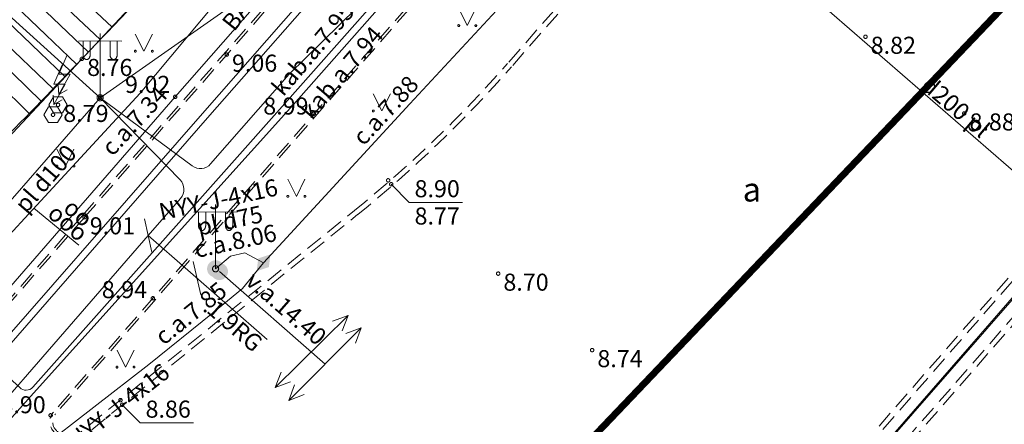
# Model space of a CAD drawing. Units: metres. Extents: x 506629 to 508262, y 309337 to 310432.
# Drawn here: x 506939 to 506968, y 309521 to 309533 of the extents above; entities that cross this region are included whole.
import ezdxf
from ezdxf.enums import TextEntityAlignment as Align
from ezdxf.lldxf.tags import DXFTag

# ---------------------------------------------------------------- set-up
doc = ezdxf.new("R2010")
doc.units = ezdxf.units.M
doc.header["$MEASUREMENT"] = 0
doc.linetypes.add('ADTI_0', pattern=[1000.001, 1000, -0.001])
doc.linetypes.add('ADTI_2', pattern=[0.75, 0.5, -0.25])
doc.layers.add('4_Vest_centra_robeza', color=14, linetype='CONTINUOUS', lineweight=0)
doc.layers.add('Level 33', color=7, linetype='CONTINUOUS', lineweight=0)
for name, color, linetype, lineweight, true_color in [('APGS_ACRL_####_####_#', 7, 'ACRL', 0, 0xfe005e), ('APGS_ACRL_####_TKST_#', 7, 'ADTI_0', 0, 0xfe005e), ('APGS_ELEM_####_####_#', 7, 'ADTI_0', 0, 0xfe005e), ('APGS_SAIT_####_####_#', 7, 'ADTI_0', 0, 0xfe005e), ('APGS_VADP_ZSPR_####_#', 7, 'APGS_VADP_ZSPR', 0, 0xfe005e), ('APGS_VADP_ZSPR_####_I', 7, 'APGS_VADP_ZSPR', 0, 0xfe005e), ('APGS_VADP_ZSPR_TKST_I', 7, 'ADTI_0', 0, 0xfe005e), ('CELI_CAPM_####_####_#', 7, 'ADTI_2', 13, 0xd200d2), ('CELI_CMAL_####_####_#', 7, 'ADTI_2', 0, 0xd200d2), ('CELI_CSEG_####_TKST_#', 7, 'ADTI_0', 0, 0xd200d2), ('CELI_SEGL_####_####_#', 7, 'ADTI_1', 13, 0xd200d2), ('CKOM_ELEM_####_####_#', 7, 'ADTI_0', 0, 0x878787), ('ELEK_VADP_ZSPR_####_I', 7, 'ELEK_VADP_ZSPR', 0, 0x878700), ('ELEK_VADP_ZSPR_TKST_I', 7, 'ADTI_0', 0, 0x878700), ('LKAN_VADP_PAST_####_I', 7, 'LKAN_VADP_PAST', 0, 0x965c00), ('LKAN_VADP_PAST_TKST_I', 7, 'ADTI_0', 0, 0x965c00), ('NORB_MARG_MMET_####_#', 7, 'NORB_MARG_MMET', 0, 0x009696), ('RELJ_AATZ_####_TKST_#', 7, 'ADTI_0', 0, 0xffffff), ('RELJ_ELEM_####_####_#', 7, 'ADTI_0', 13, 0xffffff), ('RELJ_NOGA_####_####_#', 7, 'ADTI_0', 0, 0xd27000), ('RELJ_NOGL_####_####_#', 7, 'ADTI_1', 13, 0xd27000), ('SAKK_IZVK_####_TKST_#', 5, 'ADTI_0', 0, 0x0000ff), ('SAKK_KKAN_####_####_I', 5, 'SAKK_KKAN', 0, 0x0000ff), ('SAKK_KKAN_####_TKST_I', 5, 'ADTI_0', 0, 0x0000ff), ('SAKT_VADV_OPTK_####_#', 7, 'SAKT_VADV_OPTK', 0, 0x00f0f0), ('TERT_ELEM_####_####_#', 7, 'ADTI_0', 0, 0x780000), ('TERT_KONT_####_####_#', 7, 'ADTI_1', 13, 0xffffff), ('TTRC_ELEM_####_####_#', 7, 'ADTI_0', 0, 0xf000f0), ('TTRC_VADV_KTKL_####_#', 7, 'ADTI_0', 0, 0xf000f0), ('TTRC_VADV_ZSPR_TKST_#', 7, 'ADTI_0', 0, 0xf000f0)]:
    doc.layers.add(name, color=color, linetype=linetype, lineweight=lineweight, true_color=true_color)
doc.styles.add('Tahoma_05_CB', font='tahoma.ttf', dxfattribs={"height": 0.5})
doc.styles.add('Tahoma_05_LB', font='tahoma.ttf', dxfattribs={"height": 0.5})
doc.styles.add('Tahoma_05_LT', font='tahoma.ttf', dxfattribs={"height": 0.5})
doc.styles.add('Tahoma_07_CC', font='tahoma.ttf', dxfattribs={"height": 0.7})
doc.linetypes.add('ACRL', pattern='A,-0.1,[7,dgnlstyle.shx,S=0.001587,R=0,X=0,Y=0],-0.1', length=0.2)
doc.linetypes.add('ADTI_1', pattern='A,0,[10,dgnlstyle.shx,S=0.000795238,R=0,X=0,Y=0],-0.6', length=0.6)
doc.linetypes.add('APGS_VADP_ZSPR', pattern='A,2,-0.45,[10,dgnlstyle.shx,S=0.000795238,R=0,X=0,Y=0],-0.45,2', length=4.9)
doc.linetypes.add('ELEK_VADP_ZSPR', pattern='A,2,-0.45,[10,dgnlstyle.shx,S=0.000795238,R=0,X=0,Y=0],-0.45,2', length=4.9)
tags = doc.linetypes.add('LKAN_VADP_PAST', pattern='A,7.5,-0.5,[8,dgnlstyle.shx,S=0.006594,R=0,X=0,Y=0],-0.5,7.5', length=16).pattern_tags.tags
tags[6] = DXFTag(74, 12)
doc.linetypes.add('NORB_MARG_MMET', pattern='A,1.55,[11,dgnlstyle.shx,S=0.003175,R=0,X=0,Y=0],1.55', length=3.1)
doc.linetypes.add('SAKK_KKAN', pattern='A,5,-0.5,[9,dgnlstyle.shx,S=0.005857,R=0,X=0,Y=0],-0.5,5', length=11)
doc.linetypes.add('SAKT_VADV_OPTK', pattern='A,4,-0.35,[3,dgnlstyle.shx,S=0.003968,R=0,X=0,Y=0],-0.35,4', length=8.7)

# ---------------------------------------------------------------- blocks, each defined once
blk = doc.blocks.new('APLAM2')
at = {"layer": 'APGS_ELEM_####_####_#', "color": 240, "linetype": 'ADTI_0', "lineweight": 0, "ltscale": 0.7, "true_color": 0xfe005e}
for p, q in [((0, 0), (0, 1.883)), ((0, 1.667), (-0.635, 1.662)), ((-0.5, 1.663), (-0.5, 1.271)), ((-0.29, 1.665), (-0.29, 1.271)), ((0, 1.667), (0.635, 1.662)), ((0.29, 1.665), (0.29, 1.271)), ((0.5, 1.663), (0.5, 1.271))]:
    blk.add_line(p, q, dxfattribs=at)
blk.add_circle((0, 0), 0.09, dxfattribs=at)
at = {"layer": 'APGS_ELEM_####_####_#', "color": 240, "linetype": 'ADTI_0', "lineweight": 0, "ltscale": 0.7, "true_color": 0xfe005e, "extrusion": (0, 0, -1)}
blk.add_ellipse((-0.395, 1.271), major_axis=(0, -0.151), ratio=0.695971, start_param=4.712389, end_param=7.853982, dxfattribs=at)
at = {"layer": 'APGS_ELEM_####_####_#', "color": 240, "linetype": 'ADTI_0', "lineweight": 0, "ltscale": 0.7, "true_color": 0xfe005e}
blk.add_ellipse((0.395, 1.271), major_axis=(0, -0.151), ratio=0.695971, start_param=4.712389, end_param=7.853982, dxfattribs=at)
blk = doc.blocks.new('KABST')
at = {"layer": 'CKOM_ELEM_####_####_#', "color": 7, "linetype": 'ADTI_0', "lineweight": 0, "ltscale": 3.43, "true_color": 0xffffff}
blk.add_line((0.023, 0.3), (0.264, 0.439), dxfattribs=at)
blk.add_lwpolyline([(0.272, 1.462), (0.023, 0.899), (0.359, 0.899), (0.023, 0.3), (0.001, 0.57)], dxfattribs=at)
blk.add_lwpolyline([(-0.133, -0.23), (0.133, -0.23), (0.266, 0), (0.133, 0.231), (-0.133, 0.231), (-0.266, 0), (-0.133, -0.23)], close=True, dxfattribs=at)
blk = doc.blocks.new('PKT_2')
at = {"layer": 'RELJ_ELEM_####_####_#', "color": 7, "linetype": 'ADTI_0', "lineweight": 13, "ltscale": 3.43, "true_color": 0xffffff}
blk.add_circle((0, 0), 0.05, dxfattribs=at)
blk = doc.blocks.new('MAURS_1')
at = {"layer": 'TERT_ELEM_####_####_#', "color": 92, "linetype": 'ADTI_0', "lineweight": 0, "ltscale": 0.7}
for p, q in [((-0.25, 0.5), (0, 0)), ((0, 0), (0.25, 0.5))]:
    blk.add_line(p, q, dxfattribs=at)
for centre, radius in [((-0.25, 0), 0.028), ((0.25, 0), 0.0263)]:
    blk.add_circle(centre, radius, dxfattribs=at)
blk = doc.blocks.new('APSUZM')
at = {"layer": 'APGS_ELEM_####_####_#', "color": 240, "linetype": 'ADTI_0', "lineweight": 0, "ltscale": 0.7, "true_color": 0xfe005e}
blk.add_solid([(-0.32, 0), (0, 0.2), (0, -0.2), (0.32, 0)], dxfattribs=at)
blk = doc.blocks.new('APGMST')
at = {"layer": 'APGS_ELEM_####_####_#', "linetype": 'ADTI_0', "lineweight": 0, "ltscale": 0.7, "true_color": 0xfe005e}
h = blk.add_hatch(color=240, dxfattribs=at)
edge = h.paths.add_edge_path()
edge.add_arc((0, 0), 0.25, 0, 360)
blk = doc.blocks.new('TRMST')
at = {"layer": 'TTRC_ELEM_####_####_#', "linetype": 'ADTI_0', "lineweight": 13, "ltscale": 0.7, "true_color": 0xf000f0}
h = blk.add_hatch(color=6, dxfattribs=at)
edge = h.paths.add_edge_path()
edge.add_arc((0, 0), 0.25, 0, 360)
blk = doc.blocks.new('TRGVADI')
at = {"layer": 'TTRC_ELEM_####_####_#', "color": 6, "linetype": 'ADTI_0', "lineweight": 0, "ltscale": 0.7, "true_color": 0xf000f0}
for points in [[(-1.5, 0), (-1.064, 0.2)], [(-1.064, -0.2), (-1.5, 0)], [(-1.5, 0), (1.5, 0)], [(1.5, 0), (1.064, 0.2)], [(1.064, -0.2), (1.5, 0)]]:
    blk.add_lwpolyline(points, dxfattribs=at)
blk = doc.blocks.new('PKT_1')
at = {"layer": 'RELJ_ELEM_####_####_#', "color": 7, "linetype": 'ADTI_0', "lineweight": 13, "ltscale": 0.7, "true_color": 0xffffff}
blk.add_circle((0, 0), 0.05, dxfattribs=at)
blk = doc.blocks.new('MAURS')
at = {"layer": 'TERT_ELEM_####_####_#', "color": 92, "linetype": 'ADTI_0', "lineweight": 0, "ltscale": 0.7}
for p, q in [((-0.25, 0.5), (0, 0)), ((0, 0), (0.25, 0.5))]:
    blk.add_line(p, q, dxfattribs=at)
for centre, radius in [((-0.25, 0), 0.028), ((0.25, 0), 0.0263)]:
    blk.add_circle(centre, radius, dxfattribs=at)
blk = doc.blocks.new('KABST_2')
at = {"layer": 'CKOM_ELEM_####_####_#', "color": 7, "linetype": 'ADTI_0', "lineweight": 0, "ltscale": 0.7, "true_color": 0xffffff}
blk.add_line((0.023, 0.3), (0.264, 0.439), dxfattribs=at)
blk.add_lwpolyline([(0.272, 1.462), (0.023, 0.899), (0.359, 0.899), (0.023, 0.3), (0.001, 0.57)], dxfattribs=at)
blk.add_lwpolyline([(-0.133, -0.23), (0.133, -0.23), (0.266, 0), (0.133, 0.231), (-0.133, 0.231), (-0.266, 0), (-0.133, -0.23)], close=True, dxfattribs=at)

msp = doc.modelspace()

# ---------------------------------------------------------------- linework, layer by layer
at = {"layer": '4_Vest_centra_robeza', "lineweight": 70, "const_width": 0.2, "flags": 128}
msp.add_lwpolyline([(507759.203, 310432.198), (507749.393, 310418.788), (507478.621, 310108.54), (507280.939, 309881.591), (507049.632, 309618.525), (506781.103, 309336.709)], dxfattribs=at)
at = {"layer": 'APGS_ACRL_####_####_#', "flags": 128}
for points in [[(506946.538, 309525.555), (506950.822, 309530.205), (506955.254, 309534.999), (506957.235, 309537.119), (506961.613, 309541.797), (506964.272, 309544.783), (506964.962, 309545.527)], [(506946.538, 309525.555), (506945.993, 309525.843), (506945.574, 309525.753), (506945.135, 309525.379)], [(506927.092, 309510.198), (506932.998, 309516.915), (506933.308, 309517.159), (506933.58, 309517.288), (506937.508, 309518.179), (506937.834, 309518.341), (506939.967, 309520.077), (506943.18, 309522.575), (506945.049, 309524.08), (506945.921, 309524.8), (506946.538, 309525.555)]]:
    msp.add_lwpolyline(points, dxfattribs=at)
at = {"layer": 'APGS_SAIT_####_####_#'}
msp.add_line((506935.985, 309535.599), (506941.756, 309530.386), dxfattribs=at)
at = {"layer": 'APGS_VADP_ZSPR_####_#'}
msp.add_line((506941.756, 309530.386), (506944.094, 309527.984), dxfattribs=at)
at = {"layer": 'APGS_VADP_ZSPR_####_#', "flags": 128}
for points in [[(506944.989, 309528.449), (506947.284, 309531.076), (506964.03, 309547.51), (506968.33, 309551.325), (506979.536, 309562.382), (506983.528, 309567.515), (507000.001, 309585.739)], [(506941.756, 309530.386), (506944.45, 309528.391)], [(506943.159, 309526.355), (506944.109, 309527.442)], [(506927.37, 309508.18), (506928.387, 309509.331), (506943.159, 309526.355)]]:
    msp.add_lwpolyline(points, dxfattribs=at)
at = {"layer": 'APGS_VADP_ZSPR_####_#'}
msp.add_arc((506944.688, 309528.713), 0.4, 233.479, 318.8546, dxfattribs=at)
at = {"layer": 'APGS_VADP_ZSPR_####_#', "extrusion": (0, 0, -1)}
msp.add_arc((-506943.808, 309527.705), 0.4, 135.7698, 221.1454, dxfattribs=at)
at = {"layer": 'APGS_VADP_ZSPR_####_I', "flags": 128}
for points in [[(506946.538, 309525.555), (506950.822, 309530.205), (506955.254, 309534.999), (506957.235, 309537.119), (506961.613, 309541.797), (506964.272, 309544.783), (506964.962, 309545.527)], [(506946.538, 309525.555), (506945.993, 309525.843), (506945.574, 309525.753), (506945.135, 309525.379)], [(506927.092, 309510.198), (506932.998, 309516.915), (506933.308, 309517.159), (506933.58, 309517.288), (506937.508, 309518.179), (506937.834, 309518.341), (506939.967, 309520.077), (506943.18, 309522.575), (506945.049, 309524.08), (506945.921, 309524.8), (506946.538, 309525.555)]]:
    msp.add_lwpolyline(points, dxfattribs=at)
at = {"layer": 'CELI_CAPM_####_####_#'}
for p, q in [((506971.96, 309552.01), (506953.794, 309531.295)), ((506941.24, 309526.941), (506948.615, 309535.368)), ((506951.273, 309533.528), (506940.453, 309521.132)), ((506940.344, 309519.723), (506949.292, 309526.967))]:
    msp.add_line(p, q, dxfattribs=at)
for points in [[(507000.001, 309559.792), (506993.596, 309552.478), (506988.318, 309546.437), (506976.624, 309533.059), (506965.614, 309520.468), (506955.791, 309509.2), (506948.034, 309500.345), (506947.732, 309499.999)], [(506946.386, 309499.999), (506947.171, 309500.903), (506955.539, 309510.479), (506962.083, 309517.946), (506969.293, 309526.21)]]:
    msp.add_lwpolyline(points, dxfattribs=at)
for centre, radius, start, end in [((506926.191, 309555.501), 36.713, 308.9941, 318.7515), ((505403.742, 310864.247), 2037.716, 318.652948, 318.983455)]:
    msp.add_arc(centre, radius, start, end, dxfattribs=at)
at = {"layer": 'CELI_CAPM_####_####_#', "extrusion": (0, 0, -1)}
msp.add_arc((-506940.72, 309520.899), 0.354, 274.3018, 41.1135, dxfattribs=at)
at = {"layer": 'CELI_CMAL_####_####_#'}
for points in [[(507000.001, 309560.02), (506993.483, 309552.577), (506988.205, 309546.536), (506976.511, 309533.157), (506965.501, 309520.567), (506955.678, 309509.299), (506947.921, 309500.444), (506947.533, 309499.999)], [(506971.847, 309552.109), (506953.681, 309531.394)], [(506941.3, 309526.888), (506948.675, 309535.315)], [(506951.212, 309533.581), (506940.393, 309521.184)], [(506940.25, 309519.839), (506949.198, 309527.084)], [(506946.585, 309499.999), (506947.284, 309500.804), (506955.652, 309510.38), (506962.196, 309517.847), (506970.063, 309526.865)]]:
    msp.add_lwpolyline(points, dxfattribs=at)
for centre, radius, start, end in [((506926.191, 309555.501), 36.563, 308.9941, 318.7515), ((505403.742, 310864.247), 2037.796, 318.652948, 318.983455)]:
    msp.add_arc(centre, radius, start, end, dxfattribs=at)
at = {"layer": 'CELI_CMAL_####_####_#', "extrusion": (0, 0, -1)}
msp.add_arc((-506940.72, 309520.899), 0.434, 274.3018, 41.1135, dxfattribs=at)
at = {"layer": 'CELI_CMAL_####_####_#'}
msp.add_open_spline([(506985.519, 309621.456), (506984.757, 309621.402), (506983.994, 309621.349), (506983.232, 309621.295), (506982.885, 309621.271), (506982.544, 309621.196), (506982.201, 309621.128), (506981.409, 309620.972), (506980.476, 309620.896), (506979.936, 309620.296), (506977.005, 309617.033), (506974.135, 309613.751), (506971.243, 309610.471), (506964.626, 309602.965), (506957.966, 309595.499), (506951.394, 309587.952), (506947.754, 309583.772), (506944.28, 309579.453), (506940.76, 309575.172), (506937.272, 309570.93), (506933.778, 309566.692), (506930.31, 309562.433), (506927.006, 309558.374), (506923.716, 309554.303), (506920.423, 309550.235), (506916.5, 309545.39), (506912.574, 309540.549), (506908.702, 309535.662), (506906.848, 309533.322), (506905.075, 309530.92), (506903.305, 309528.517)], degree=3, knots=[0, 0, 0, 0, 0.018291, 0.018291, 0.018291, 0.026621, 0.026621, 0.026621, 0.04587, 0.04587, 0.04587, 0.150529, 0.150529, 0.150529, 0.39001, 0.39001, 0.39001, 0.522647, 0.522647, 0.522647, 0.654095, 0.654095, 0.654095, 0.779364, 0.779364, 0.779364, 0.928561, 0.928561, 0.928561, 1, 1, 1, 1], dxfattribs=at)
at = {"layer": 'CELI_SEGL_####_####_#', "flags": 128}
for points in [[(506924.91, 309507.207), (506929.887, 309512.923), (506937.397, 309521.512), (506944.751, 309529.927), (506952.838, 309539.158)], [(506925.062, 309507.076), (506930.038, 309512.792), (506937.548, 309521.38), (506944.902, 309529.795), (506952.99, 309539.028)]]:
    msp.add_lwpolyline(points, dxfattribs=at)
at = {"layer": 'ELEK_VADP_ZSPR_####_I'}
for p, q in [((506947.239, 309530.306), (506956.059, 309540.293)), ((506947.418, 309530.186), (506955.595, 309539.468)), ((506939.785, 309521.912), (506947.239, 309530.306)), ((506939.805, 309521.736), (506947.418, 309530.186)), ((506936.383, 309524.655), (506939.402, 309521.901)), ((506938.283, 309520.03), (506939.805, 309521.736))]:
    msp.add_line(p, q, dxfattribs=at)
msp.add_arc((506939.588, 309522.087), 0.263, 224.8958, 318.3944, dxfattribs=at)
at = {"layer": 'Level 33', "color": 7, "linetype": 'Continuous', "lineweight": 0}
for p, q in [((506943.052, 309526.843), (506943.267, 309525.867)), ((506943.159, 309526.355), (506946.642, 309523.312)), ((506944.482, 309525.593), (506944.698, 309524.617))]:
    msp.add_line(p, q, dxfattribs=at)
at = {"layer": 'LKAN_VADP_PAST_####_I'}
msp.add_line((506970.302, 309526.654), (506961.408, 309534.387), dxfattribs=at)
at = {"layer": 'LKAN_VADP_PAST_####_I', "flags": 128}
msp.add_lwpolyline([(506970.302, 309526.654), (506955.717, 309509.908)], dxfattribs=at)
msp.add_lwpolyline([(506970.302, 309526.654), (506955.717, 309509.908)], dxfattribs=at)
at = {"layer": 'NORB_MARG_MMET_####_#', "flags": 128}
for points in [[(506921.508, 309512.168), (506923.403, 309510.547), (506925.853, 309509.623), (506929.114, 309513.391), (506935.733, 309520.945), (506943.954, 309530.415), (506953.928, 309541.795), (506958.404, 309547.692), (506962.489, 309553.971), (506969.201, 309564.616)], [(507000.001, 309560.57), (506989.5, 309548.551), (506970.883, 309527.257), (506955.927, 309510.14), (506947.069, 309499.999)]]:
    msp.add_lwpolyline(points, dxfattribs=at)
at = {"layer": 'RELJ_AATZ_####_TKST_#'}
for p, q in [((506950.804, 309527.324), (506950.274, 309527.854)), ((506950.804, 309527.324), (506952.362, 309527.324)), ((506942.932, 309520.869), (506942.402, 309521.399)), ((506942.932, 309520.869), (506944.49, 309520.869))]:
    msp.add_line(p, q, dxfattribs=at)
at = {"layer": 'RELJ_NOGA_####_####_#'}
for p, q in [((506942.105, 309532.452), (506925.328, 309548.378)), ((506941.416, 309531.727), (506924.779, 309547.626)), ((506940.723, 309531.006), (506924.214, 309546.867)), ((506940.03, 309530.285), (506923.64, 309546.103)), ((506941.76, 309532.09), (506936.742, 309536.854)), ((506941.069, 309531.367), (506936.103, 309536.138)), ((506940.377, 309530.646), (506935.438, 309535.393)), ((506939.682, 309529.927), (506934.803, 309534.692))]:
    msp.add_line(p, q, dxfattribs=at)
msp.add_open_spline([(507000.001, 309613.799), (506999.458, 309613.049), (506998.906, 309612.306), (506998.355, 309611.562), (506997.613, 309610.561), (506996.833, 309609.59), (506996.088, 309608.591), (506995.341, 309607.587), (506994.605, 309606.576), (506993.904, 309605.54), (506993.264, 309604.594), (506992.628, 309603.647), (506991.989, 309602.701), (506991.35, 309601.755), (506990.709, 309600.81), (506990.069, 309599.864), (506988.791, 309597.971), (506987.538, 309596.062), (506986.306, 309594.138), (506985.587, 309593.015), (506984.878, 309591.886), (506984.179, 309590.75), (506983.481, 309589.614), (506982.782, 309588.478), (506982.086, 309587.341), (506981.391, 309586.203), (506980.697, 309585.064), (506980.002, 309583.926), (506979.306, 309582.789), (506978.601, 309581.656), (506977.899, 309580.523), (506975.46, 309576.589), (506973.103, 309572.596), (506970.43, 309568.817), (506967.684, 309564.935), (506964.935, 309561.055), (506962.187, 309557.174), (506959.298, 309553.094), (506956.411, 309549.012), (506953.522, 309544.932), (506951.772, 309542.46), (506949.738, 309540.187), (506947.609, 309538.033), (506946.539, 309536.95), (506945.465, 309535.873), (506944.396, 309534.791), (506943.862, 309534.251), (506943.327, 309533.711), (506942.794, 309533.169), (506942.263, 309532.628), (506941.748, 309532.071), (506941.222, 309531.525), (506940.422, 309530.695), (506939.63, 309529.858), (506938.811, 309529.047), (506937.992, 309528.235), (506937.164, 309527.432), (506936.342, 309526.623), (506935.519, 309525.814), (506934.698, 309525.003), (506933.877, 309524.193), (506933.056, 309523.383), (506932.263, 309522.558), (506931.481, 309521.699), (506931.331, 309521.534), (506931.209, 309521.335), (506931.156, 309521.119), (506931.101, 309520.893), (506931.046, 309520.667), (506930.991, 309520.441), (506930.937, 309520.214), (506930.883, 309519.988), (506930.828, 309519.761), (506930.775, 309519.545), (506930.656, 309519.343), (506930.507, 309519.178), (506930.415, 309519.075), (506930.322, 309518.973), (506930.229, 309518.872)], degree=3, knots=[0, 0, 0, 0, 0.023476, 0.023476, 0.023476, 0.055068, 0.055068, 0.055068, 0.086782, 0.086782, 0.086782, 0.11573, 0.11573, 0.11573, 0.144686, 0.144686, 0.144686, 0.202602, 0.202602, 0.202602, 0.236417, 0.236417, 0.236417, 0.270232, 0.270232, 0.270232, 0.304047, 0.304047, 0.304047, 0.337863, 0.337863, 0.337863, 0.455237, 0.455237, 0.455237, 0.575822, 0.575822, 0.575822, 0.7026, 0.7026, 0.7026, 0.779409, 0.779409, 0.779409, 0.817985, 0.817985, 0.817985, 0.837256, 0.837256, 0.837256, 0.856488, 0.856488, 0.856488, 0.88571, 0.88571, 0.88571, 0.914961, 0.914961, 0.914961, 0.944215, 0.944215, 0.944215, 0.973449, 0.973449, 0.973449, 0.979064, 0.979064, 0.979064, 0.984968, 0.984968, 0.984968, 0.990878, 0.990878, 0.990878, 0.996502, 0.996502, 0.996502, 1, 1, 1, 1], dxfattribs=at)
at = {"layer": 'RELJ_NOGL_####_####_#'}
msp.add_open_spline([(506994.577, 309622.259), (506993.252, 309620.424), (506991.927, 309618.588), (506990.602, 309616.753), (506989.505, 309615.234), (506987.892, 309614.165), (506986.476, 309612.934), (506983.986, 309610.77), (506981.515, 309608.602), (506978.946, 309606.531), (506978.652, 309606.293), (506978.352, 309606.062), (506978.035, 309605.857), (506977.716, 309605.651), (506977.395, 309605.449), (506977.076, 309605.245), (506976.757, 309605.04), (506976.438, 309604.834), (506976.12, 309604.627), (506975.803, 309604.421), (506975.508, 309604.186), (506975.218, 309603.939), (506974.672, 309603.474), (506974.194, 309602.951), (506973.746, 309602.389), (506973.297, 309601.825), (506972.863, 309601.255), (506972.536, 309600.618), (506971.867, 309599.316), (506971.213, 309598.009), (506970.561, 309596.699), (506969.907, 309595.386), (506969.274, 309594.063), (506968.616, 309592.751), (506968.294, 309592.108), (506967.885, 309591.516), (506967.444, 309590.943), (506967.006, 309590.374), (506966.546, 309589.829), (506966.025, 309589.341), (506965.247, 309588.614), (506964.468, 309587.89), (506963.68, 309587.175), (506962.891, 309586.46), (506962.101, 309585.745), (506961.312, 309585.03), (506960.523, 309584.314), (506959.735, 309583.599), (506958.948, 309582.881), (506958.161, 309582.164), (506957.387, 309581.432), (506956.611, 309580.703), (506952.95, 309577.262), (506949.364, 309573.742), (506945.697, 309570.306), (506944.608, 309569.286), (506943.503, 309568.283), (506942.391, 309567.287), (506941.28, 309566.291), (506940.147, 309565.319), (506939.033, 309564.325), (506937.92, 309563.331), (506936.816, 309562.327), (506935.728, 309561.305), (506935.183, 309560.793), (506934.652, 309560.269), (506934.127, 309559.739), (506933.864, 309559.473), (506933.604, 309559.205), (506933.345, 309558.935), (506933.086, 309558.666), (506932.83, 309558.393), (506932.578, 309558.116), (506931.807, 309557.271), (506931.073, 309556.395), (506930.382, 309555.484), (506929.692, 309554.573), (506929.021, 309553.649), (506928.365, 309552.714), (506927.709, 309551.778), (506927.072, 309550.829), (506926.411, 309549.896), (506925.751, 309548.963), (506925.088, 309548.034), (506924.403, 309547.119), (506922.599, 309544.709), (506920.765, 309542.322), (506918.934, 309539.932), (506917.102, 309537.543), (506915.26, 309535.163), (506913.395, 309532.798), (506912.422, 309531.565), (506911.407, 309530.365), (506910.341, 309529.211), (506909.275, 309528.056), (506908.202, 309526.908), (506907.119, 309525.769), (506907.014, 309525.66), (506906.91, 309525.55), (506906.805, 309525.44)], degree=3, knots=[0, 0, 0, 0, 0.051596, 0.051596, 0.051596, 0.094309, 0.094309, 0.094309, 0.1694, 0.1694, 0.1694, 0.178011, 0.178011, 0.178011, 0.186656, 0.186656, 0.186656, 0.195301, 0.195301, 0.195301, 0.20392, 0.20392, 0.20392, 0.220159, 0.220159, 0.220159, 0.236453, 0.236453, 0.236453, 0.269793, 0.269793, 0.269793, 0.303233, 0.303233, 0.303233, 0.319603, 0.319603, 0.319603, 0.33586, 0.33586, 0.33586, 0.360115, 0.360115, 0.360115, 0.384385, 0.384385, 0.384385, 0.408659, 0.408659, 0.408659, 0.432927, 0.432927, 0.432927, 0.547444, 0.547444, 0.547444, 0.581454, 0.581454, 0.581454, 0.615475, 0.615475, 0.615475, 0.649491, 0.649491, 0.649491, 0.666506, 0.666506, 0.666506, 0.675022, 0.675022, 0.675022, 0.683548, 0.683548, 0.683548, 0.709589, 0.709589, 0.709589, 0.73562, 0.73562, 0.73562, 0.761674, 0.761674, 0.761674, 0.787708, 0.787708, 0.787708, 0.856319, 0.856319, 0.856319, 0.924937, 0.924937, 0.924937, 0.960727, 0.960727, 0.960727, 0.996546, 0.996546, 0.996546, 1, 1, 1, 1], dxfattribs=at)
at = {"layer": 'SAKK_IZVK_####_TKST_#', "flags": 128}
msp.add_lwpolyline([(506941.133, 309526.066), (506939.815, 309527.151)], dxfattribs=at)
at = {"layer": 'SAKK_KKAN_####_####_I', "flags": 128}
msp.add_lwpolyline([(506935.825, 309522.828), (506942.928, 309530.524), (506953.297, 309542.938), (506958.258, 309549.367), (506970.689, 309568.029)], dxfattribs=at)
at = {"layer": 'SAKT_VADV_OPTK_####_#', "flags": 128}
msp.add_lwpolyline([(506915.221, 309499.999), (506924.112, 309510.126), (506941.756, 309530.386), (506964.04, 309546.023), (506983.397, 309565.599), (507000.001, 309583.423)], dxfattribs=at)
at = {"layer": 'TERT_KONT_####_####_#'}
msp.add_line((506933.389, 309523.158), (506946.854, 309537.546), dxfattribs=at)
at = {"layer": 'TTRC_VADV_KTKL_####_#'}
msp.add_line((506945.247, 309525.298), (506948.337, 309522.589), dxfattribs=at)

# ---------------------------------------------------------------- block references
at = {"layer": 'APGS_ELEM_####_####_#', "color": 240, "linetype": 'ADTI_0', "lineweight": 0, "ltscale": 0.7, "true_color": 0xfe005e}
for name, p in [('APLAM2', (506941.756, 309530.386)), ('APLAM2', (506945.135, 309525.379)), ('APGMST', (506945.135, 309525.379))]:
    msp.add_blockref(name, p, dxfattribs=at)
at = {"layer": 'APGS_ELEM_####_####_#', "color": 240, "linetype": 'ADTI_0', "lineweight": 0, "ltscale": 0.7, "true_color": 0xfe005e, "rotation": 230.7436690636929}
msp.add_blockref('APSUZM', (506946.538, 309525.555), dxfattribs=at)
at = {"layer": 'CKOM_ELEM_####_####_#', "color": 7, "linetype": 'ADTI_0', "lineweight": 0, "ltscale": 0.7, "true_color": 0xffffff}
msp.add_blockref('KABST_2', (506940.524, 309530.179), dxfattribs=at)
at = {"layer": 'CKOM_ELEM_####_####_#', "color": 7, "linetype": 'ADTI_0', "lineweight": 0, "ltscale": 3.43, "true_color": 0xffffff}
msp.add_blockref('KABST', (506940.377, 309529.889), dxfattribs=at)
at = {"layer": 'RELJ_ELEM_####_####_#', "color": 7, "linetype": 'ADTI_0', "lineweight": 13, "ltscale": 0.7, "true_color": 0xffffff, "rotation": 310.5912069171572}
for p in [(506964.152, 309532.174), (506967.044, 309529.929), (506950.183, 309527.969), (506950.274, 309527.854), (506953.404, 309525.237), (506956.154, 309522.998), (506942.351, 309521.532), (506942.402, 309521.399)]:
    msp.add_blockref('PKT_1', p, dxfattribs=at)
at = {"layer": 'RELJ_ELEM_####_####_#', "color": 7, "linetype": 'ADTI_0', "lineweight": 13, "ltscale": 3.43, "true_color": 0xffffff}
for p in [(506941.222, 309531.525), (506941.756, 309530.386), (506940.377, 309529.889)]:
    msp.add_blockref('PKT_2', p, dxfattribs=at)
at = {"layer": 'RELJ_ELEM_####_####_#', "color": 7, "linetype": 'ADTI_0', "lineweight": 13, "ltscale": 0.7, "true_color": 0xffffff}
for p in [(506945.461, 309531.65), (506943.954, 309530.415), (506940.524, 309530.179), (506948.007, 309529.919), (506941.3, 309526.888), (506943.3, 309524.515), (506940.308, 309521.087)]:
    msp.add_blockref('PKT_1', p, dxfattribs=at)
at = {"layer": 'TERT_ELEM_####_####_#', "color": 92, "linetype": 'ADTI_0', "lineweight": 0, "ltscale": 0.7, "true_color": 0x00e100}
for name, p in [('MAURS', (506952.5, 309532.5)), ('MAURS_1', (506943.035, 309531.75)), ('MAURS', (506950, 309530)), ('MAURS_1', (506940.74, 309528.386)), ('MAURS', (506947.5, 309527.5)), ('MAURS', (506942.5, 309522.5))]:
    msp.add_blockref(name, p, dxfattribs=at)
at = {"layer": 'TTRC_ELEM_####_####_#', "color": 6, "linetype": 'ADTI_0', "lineweight": 13, "ltscale": 0.7, "true_color": 0xf000f0}
msp.add_blockref('TRMST', (506945.247, 309525.298), dxfattribs=at)
at = {"layer": 'TTRC_ELEM_####_####_#', "color": 6, "linetype": 'ADTI_0', "lineweight": 0, "ltscale": 0.7, "true_color": 0xf000f0}
for p, rotation in [((506947.945, 309522.957), 44.78669549509746), ((506948.337, 309522.589), 45.09274721574506)]:
    msp.add_blockref('TRGVADI', p, dxfattribs=dict(at, rotation=rotation))

# ---------------------------------------------------------------- texts
at = {"layer": 'APGS_ACRL_####_TKST_#', "style": 'Tahoma_05_CB'}
for s, rotation, p in [('c.a.7.88', 47.3459, (506950.29, 309529.849)), ('pl d75', 12.1228, (506945.603, 309526.549)), ('c.a.8.06', 12.1228, (506945.766, 309525.948)), ('c.a.7.85', 38.8425, (506944.566, 309523.883))]:
    msp.add_text(s, height=0.5, rotation=rotation, dxfattribs=at).set_placement(p, align=Align.CENTER)
at = {"layer": 'APGS_VADP_ZSPR_TKST_I', "style": 'Tahoma_05_CB'}
for rotation, p in [(12.1228, (506945.267, 309527.165)), (37.8639, (506942.445, 309521.165))]:
    msp.add_text('NYY-J-4x16', height=0.5, rotation=rotation, dxfattribs=at).set_placement(p, align=Align.CENTER)
at = {"layer": 'CELI_CSEG_####_TKST_#', "style": 'Tahoma_07_CC'}
msp.add_text('a', height=0.7, dxfattribs=at).set_placement((506960.829, 309527.699), align=Align.MIDDLE_CENTER)
at = {"layer": 'ELEK_VADP_ZSPR_TKST_I', "style": 'Tahoma_05_CB'}
for s, p in [('kab.a.7.95', (506948.294, 309531.544)), ('kab.a.7.94', (506949.132, 309530.858))]:
    msp.add_text(s, height=0.5, rotation=49.5389, dxfattribs=at).set_placement(p, align=Align.BOTTOM_CENTER)
at = {"layer": 'Level 33', "color": 7, "linetype": 'Continuous', "lineweight": 0, "style": 'Tahoma_05_CB'}
msp.add_text('1.9RG', height=0.5, rotation=318.8546, dxfattribs=at).set_placement((506945.538, 309523.517), align=Align.CENTER)
at = {"layer": 'LKAN_VADP_PAST_TKST_I', "style": 'Tahoma_05_CB'}
msp.add_text('d200 pl', height=0.5, rotation=319.714, dxfattribs=at).set_placement((506966.631, 309529.932), align=Align.CENTER)
at = {"layer": 'RELJ_AATZ_####_TKST_#', "style": 'Tahoma_05_LT'}
for s, p in [(' 9.06', (506945.461, 309531.65)), (' 9.02', (506942.331, 309531.029)), (' 8.99', (506946.377, 309530.396)), (' 8.79', (506940.524, 309530.179)), (' 9.01', (506941.3, 309526.888)), (' 8.94', (506941.653, 309525.02)), (' 8.90', (506938.686, 309521.649))]:
    msp.add_text(s, height=0.5, dxfattribs=at).set_placement(p, align=Align.TOP_LEFT)
at = {"layer": 'RELJ_AATZ_####_TKST_#', "char_height": 0.5, "attachment_point": 1, "line_spacing_factor": 0.6, "style": 'Tahoma_05_LT'}
for s, insert in [(' 8.82 ', (506964.152, 309532.174)), (' 8.76', (506941.222, 309531.525)), (' 8.88 ', (506967.044, 309529.929)), (' 8.90 ', (506950.804, 309527.974)), (' 8.77 ', (506950.804, 309527.174)), (' 8.70 ', (506953.404, 309525.237)), (' 8.74 ', (506956.154, 309522.998)), (' 8.86 ', (506942.932, 309521.519))]:
    msp.add_mtext(s, dxfattribs=dict(at, insert=insert))
at = {"layer": 'SAKK_IZVK_####_TKST_#', "style": 'Tahoma_05_LB'}
for s, p in [('oo', (506941.514, 309526.849)), ('ooo', (506941.369, 309526.425))]:
    msp.add_text(s, height=0.5, rotation=140.2618, dxfattribs=at).set_placement(p)
at = {"layer": 'SAKK_KKAN_####_TKST_I', "style": 'Tahoma_05_CB'}
for s, rotation, p in [('BALTCOM, TELIA, RDSD', 51.6207, (506948.094, 309535.106)), ('c.a.7.34', 47.2936, (506943.056, 309529.436))]:
    msp.add_text(s, height=0.5, rotation=rotation, dxfattribs=at).set_placement(p, align=Align.BOTTOM_CENTER)
msp.add_text('pl d100', height=0.5, rotation=49.2566, dxfattribs=at).set_placement((506939.586, 309526.975))
at = {"layer": 'TTRC_VADV_ZSPR_TKST_#', "style": 'Tahoma_05_CB'}
msp.add_text('v.a.14.40', height=0.5, rotation=318.759, dxfattribs=at).set_placement((506947.038, 309524.031), align=Align.CENTER)

doc.saveas('drawing.dxf')
